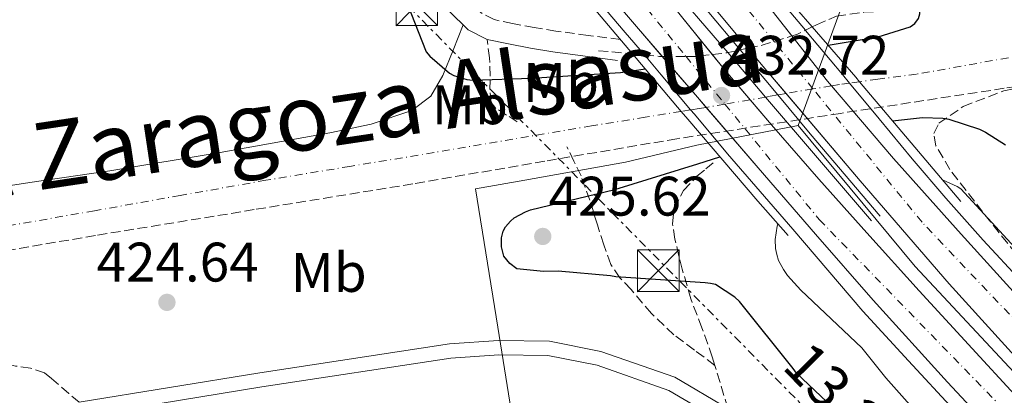
# Model space of a CAD drawing. Units: metres. Extents: x 607233 to 610675, y 4743147 to 4745514.
# Drawn here: x 607701 to 607878, y 4743629 to 4743696 of the extents above; entities that cross this region are included whole.
import ezdxf
from ezdxf.enums import TextEntityAlignment as Align

# ---------------------------------------------------------------- set-up
doc = ezdxf.new("R2010")
doc.units = ezdxf.units.M
doc.header["$MEASUREMENT"] = 0
for name, pattern in [('DGN Style 3', [2.435890702152634, 1.739921930109024, -0.6959687720436097]), ('DGN Style 4', [2.7856150101045474, 1.391937544087219, -0.6959687720436097, 0.001739921930109024, -0.6959687720436097]), ('DGN Style 7', [3.4798438602180486, 1.565929737098122, -0.6959687720436097, 0.5219765790327072, -0.6959687720436097])]:
    doc.linetypes.add(name, pattern=pattern)
for name, color, linetype, lineweight in [('Autopista', 135, 'Continuous', 0), ('autovía', 7, 'DGN Style 4', 0), ('Camino', 7, 'DGN Style 3', 0), ('Cota de punto acotado NO terreno', 92, 'Continuous', 0), ('Cota de punto acotado terreno', 7, 'Continuous', 0), ('Curva de nivel directora', 30, 'Continuous', 30), ('Curva de nivel intermedia', 30, 'Continuous', 0), ('Estanque', 4, 'Continuous', 0), ('Etiqueta de uso rústico', 92, 'Continuous', 0), ('Ferrocarril vía ancha', 7, 'DGN Style 4', 0), ('Límite de municipio', 7, 'Continuous', 0), ('Línea  de muro-pared o tapia', 1, 'Continuous', 13), ('Línea blanca (vial)', 7, 'Continuous', 13), ('Línea de asfalto', 7, 'Continuous', 13), ('Línea de bordillo', 7, 'Continuous', 13), ('Línea de cambio de uso (parcela vista)', 92, 'Continuous', 0), ('Línea eléctrica', 6, 'DGN Style 7', 0), ('Margen derecho', 7, 'Continuous', 0), ('Nave industrial', 1, 'Continuous', 13), ('Puente', 1, 'Continuous', 0), ('Punto acotado NO terreno (símbolo)', 7, 'Continuous', 0), ('Punto acotado terreno (símbolo)', 7, 'Continuous', 0), ('Senda', 7, 'DGN Style 3', 0), ('Tensión línea eléctrica', 7, 'Continuous', 0), ('Texto de Línea de Ferrocarril', 7, 'Continuous', 0), ('Torre eléctrica', 7, 'Continuous', 0), ('Vaguada', 142, 'DGN Style 3', 13), ('Zona arbolada', 92, 'DGN Style 3', 0)]:
    doc.layers.add(name, color=color, linetype=linetype, lineweight=lineweight)
doc.styles.add('Style-Arial', font='arial.ttf')

# ---------------------------------------------------------------- blocks, each defined once
blk = doc.blocks.new('5PATER')
at = {"layer": 'Estanque', "linetype": 'Continuous', "lineweight": 0}
h = blk.add_hatch(color=51, dxfattribs=at)
edge = h.paths.add_edge_path()
edge.add_ellipse((0, 0), major_axis=(-0.1095731443231308, -0.1110710700762829), ratio=0.9994222409660317, start_angle=0, end_angle=360)
blk = doc.blocks.new('5PANOT')
at = {"layer": 'Estanque', "linetype": 'Continuous', "lineweight": 0}
h = blk.add_hatch(color=1, dxfattribs=at)
edge = h.paths.add_edge_path()
edge.add_arc((0, 0), 0.1559999991919335, 0, 360)
blk = doc.blocks.new('5TME')
at = {"layer": 'Nave industrial', "color": 7, "linetype": 'Continuous', "lineweight": 0}
for p, q in [((-0.375, 0.375), (0.375, -0.375)), ((0.3723, 0.3776), (-0.3716, -0.3784))]:
    blk.add_line(p, q, dxfattribs=at)
at = {"layer": 'Nave industrial', "color": 7, "linetype": 'Continuous', "lineweight": 0, "flags": 128}
blk.add_lwpolyline([(-0.375, -0.375), (0.375, -0.375), (0.375, 0.375), (-0.375, 0.375), (-0.3716, -0.3784)], dxfattribs=at)

msp = doc.modelspace()

# ---------------------------------------------------------------- linework, layer by layer
at = {"layer": 'Autopista', "color": 135, "linetype": 'Continuous', "lineweight": 0}
for points in [[(607884.4899999985, 4743630.720000001, 430.8899999999995), (607868.0199999996, 4743648.890000001, 431.0200000000041), (607851.98, 4743667.449999998, 431.0800000000018), (607834.1900000024, 4743688.439999999, 431.3500000000058), (607816.6499999985, 4743709.630000001, 431.5899999999965), (607801.2300000002, 4743728.84, 431.6499999999942), (607786.1900000018, 4743748.349999999, 431.5899999999965), (607772.9799999997, 4743766.130000002, 431.4700000000012), (607760.0799999982, 4743784.130000002, 431.3300000000018), (607745.8200000002, 4743804.500000001, 431.1499999999942), (607731.6000000021, 4743824.900000001, 430.9499999999971), (607718.0100000021, 4743844.470000001, 430.75), (607704.4600000002, 4743864.06, 430.4400000000023), (607693.89, 4743879.830000001, 430.0599999999977), (607683.3400000001, 4743895.619999998, 429.6699999999983), (607670.8799999988, 4743913.58, 429.25), (607658.1900000019, 4743931.390000001, 428.8399999999965)], [(607669.8399999995, 4743927.36, 429.5399999999936), (607677.4999999995, 4743916.26, 429.8000000000029), (607685.1400000015, 4743905.150000001, 430.0500000000029), (607694.1999999986, 4743891.970000001, 430.0899999999965), (607703.2500000009, 4743878.779999998, 430.1199999999953), (607711.6099999984, 4743866.5, 430.3399999999965), (607719.9500000001, 4743854.210000002, 430.570000000007), (607729.5599999991, 4743840.179999999, 430.820000000007), (607739.2100000005, 4743826.180000001, 431.0800000000018), (607747.6999999998, 4743814.040000001, 431.25), (607756.3000000007, 4743801.98, 431.3999999999942), (607765.0200000004, 4743790.16, 431.7200000000012), (607773.7100000007, 4743778.3, 431.8500000000058), (607777.230000001, 4743773.34, 431.75), (607780.7499999992, 4743768.380000001, 431.6499999999942), (607823.8700000005, 4743714.380000001, 431.4600000000065), (607834.8299999972, 4743699.710000001, 431.4600000000065), (607846.1599999996, 4743685.390000001, 431.4600000000065), (607857.9899999981, 4743671.49, 431.4600000000065), (607870.1499999977, 4743657.859999999, 431.1499999999942), (607882.440000001, 4743644.350000001, 430.6900000000023)], [(607881.2899999999, 4743616.640000001, 431.2700000000041), (607867.7199999979, 4743631.210000002, 431.4700000000012), (607854.3500000016, 4743645.949999998, 431.6499999999942), (607843.969999999, 4743657.819999999, 431.9499999999971), (607833.6700000016, 4743669.76, 432.2299999999959), (607822.7199999992, 4743682.489999999, 432.3300000000018), (607811.7899999992, 4743695.23, 432.2899999999936), (607803.2500000007, 4743705.23, 432.1999999999971), (607794.7600000015, 4743715.259999999, 432.1000000000058), (607785.0200000006, 4743726.9, 432), (607775.3099999988, 4743738.560000001, 431.9100000000035), (607768.1800000007, 4743747.11, 431.929999999993), (607761.1000000021, 4743755.710000002, 431.9700000000012), (607753.3599999994, 4743765.359999998, 431.9400000000023), (607745.6799999992, 4743775.040000001, 431.8500000000058), (607722.8900000015, 4743809.020000001, 431.6499999999942), (607719.8899999997, 4743813.759999999, 431.5299999999989), (607713.8099999977, 4743822.850000001, 431.3300000000018), (607701.3900000014, 4743840.449999999, 430.820000000007), (607685.0700000002, 4743864.260000001, 430.1199999999953)], [(607699.410000001, 4743862.079999999, 430.570000000007), (607706.2699999985, 4743851.9, 430.7100000000065), (607713.1700000007, 4743841.730000001, 430.820000000007), (607722.1700000018, 4743828.76, 430.8500000000058), (607731.2100000009, 4743815.810000001, 430.8899999999995), (607739.1799999994, 4743804.290000001, 431.1399999999995), (607747.1499999977, 4743792.769999999, 431.3999999999942), (607754.839999999, 4743781.890000001, 431.4900000000052), (607762.7000000001, 4743771.140000001, 431.5899999999965), (607769.8900000007, 4743761.720000001, 431.7400000000052), (607777.1000000014, 4743752.32, 431.9100000000035), (607784.2899999997, 4743742.529999998, 432.1399999999995), (607791.5599999985, 4743732.800000001, 432.3600000000006), (607799.0300000008, 4743723.279999999, 432.4100000000035), (607806.5399999988, 4743713.790000001, 432.2899999999936), (607813.1900000006, 4743705.399999999, 432.1000000000058), (607819.8500000016, 4743697.020000001, 431.9100000000035), (607827.8600000001, 4743687.189999999, 431.7400000000052), (607836.0399999986, 4743677.5, 431.5899999999965), (607844.5500000002, 4743667.720000002, 431.5), (607853.1900000015, 4743658.05, 431.4600000000065), (607862.6499999985, 4743647.630000002, 431.5200000000041), (607872.1400000014, 4743637.249999999, 431.5899999999965), (607879.7499999999, 4743628.95, 431.5299999999989)]]:
    msp.add_polyline3d(points, dxfattribs=at)
at = {"layer": 'autovía', "color": 7, "linetype": 'DGN Style 4', "lineweight": 0, "extrusion": (0.1144785345917961, 0.09248837789515993, 0.989110997346626), "elevation": 508745.7243820558, "flags": 128}
msp.add_lwpolyline([(3308074.816058669, -3416251.248072018), (3308019.292780263, -3416247.578882039), (3307939.938219192, -3416247.992685131)], dxfattribs=at)
at = {"layer": 'autovía', "color": 7, "linetype": 'DGN Style 4', "lineweight": 0, "extrusion": (0.0707543473272385, 0.05241997876652604, 0.9961154391738005), "elevation": 292101.0011516001, "flags": 128}
msp.add_lwpolyline([(3449744.573494649, -3299397.470033019), (3449799.420330131, -3299394.834239715), (3449806.729119598, -3299394.947802546)], dxfattribs=at)
at = {"layer": 'autovía', "color": 7, "linetype": 'DGN Style 4', "lineweight": 0}
for points in [[(608359.8199999994, 4743164.510000002, 425.6799999999931), (608272.989999997, 4743249.310000001, 425.7400000000052), (608153.3599999979, 4743365.74, 426.2400000000054), (608014.8399999993, 4743503.430000001, 427.9400000000023), (607940.3599999985, 4743578.560000001, 429.7100000000065), (607863.1499999987, 4743659.980000001, 431.1600000000035), (607843.5154989469, 4743683.990518884, 431.2912000000071), (607836.5297580261, 4743692.533199131, 431.3378999999986)], [(607820.6879305082, 4743689.81061316, 431.8291000000027), (607827.6696162485, 4743681.259554423, 431.8206000000064), (607844.6599999992, 4743660.450000001, 431.800000000003), (607888.86, 4743614.960000001, 431.2299999999959), (607939.1499999971, 4743561.220000003, 430.050000000003), (608022.1799999997, 4743478.65, 428.1699999999983), (608106.8599999994, 4743392.67, 426.6399999999995), (608206.9100000006, 4743292.600000001, 425.6799999999931), (608306.9400000017, 4743191.310000001, 426.1300000000048), (608332.1099999998, 4743164.070000002, 425.3899999999994)]]:
    msp.add_polyline3d(points, dxfattribs=at)
at = {"layer": 'Camino', "color": 7, "linetype": 'DGN Style 3', "lineweight": 0}
msp.add_polyline3d([(607808.8799999985, 4743692.880000001, 424.5500000000029), (607803.0500000013, 4743693.640000002, 425.0299999999989), (607797.2800000003, 4743694.41, 425.5099999999947), (607793.3799999976, 4743695.029999999, 425.7700000000041), (607789.4799999993, 4743695.78, 425.8999999999943), (607786.1700000013, 4743696.470000001, 425.929999999993), (607783.7399999973, 4743697.730000001, 425.8999999999943), (607780.6700000005, 4743700.750000001, 425.8300000000019), (607777.2499999984, 4743704.230000001, 425.7100000000065), (607769.5100000004, 4743711.750000001, 425.2700000000042), (607761.780000001, 4743719.25, 424.7500000000001), (607753.4799999995, 4743727.100000001, 424.070000000007), (607745.2399999984, 4743734.830000001, 423.4700000000013), (607737.9699999974, 4743742.359999999, 423.0800000000017), (607730.4899999985, 4743750.16, 422.6999999999972), (607723.6800000002, 4743755.67, 422.3600000000006), (607717.1099999987, 4743760.84, 422.0599999999977), (607710.3099999992, 4743767.449999999, 421.9600000000066), (607703.749999999, 4743774.460000001, 421.9900000000052), (607699.7300000001, 4743779.210000001, 421.9900000000052)], dxfattribs=at)
at = {"layer": 'Curva de nivel directora', "color": 30, "linetype": 'Continuous', "lineweight": 30, "elevation": 425, "flags": 128}
for points in [[(607846.2300000006, 4743691.84), (607855.2599999985, 4743693.370000001), (607860.9899999995, 4743695.160000001), (607861.8199999988, 4743695.800000001), (607862.5299999996, 4743696.689999999), (607862.7499999986, 4743697.49), (607862.7799999998, 4743698.449999999), (607862.5299999996, 4743700.600000001), (607861.9199999993, 4743701.720000002), (607853.3799999988, 4743714.609999999), (607849.6700000005, 4743720.610000002), (607838.2699999989, 4743733.460000001), (607828.5799999994, 4743745.050000003), (607817.4399999992, 4743757.210000002), (607807.4300000002, 4743770.620000001), (607798.6599999992, 4743783.800000002), (607794.019999999, 4743789.020000001), (607790.8799999986, 4743791.740000002), (607781.8300000007, 4743801.940000001), (607781.0300000004, 4743803.449999999), (607772.2599999995, 4743816.570000002), (607761.9599999997, 4743830.26)], [(607770.5299999994, 4743699.380000001), (607773.9499999993, 4743690.680000001), (607774.6199999999, 4743689.880000002), (607778.1099999989, 4743686.84), (607778.9400000004, 4743686.390000001), (607781.2499999994, 4743685.690000001), (607782.2999999999, 4743685.59), (607792.7999999986, 4743685.940000001), (607808.9000000008, 4743686.970000002), (607813.369999999, 4743687.580000003)], [(607857.8099999988, 4743678.27), (607863.2299999992, 4743678.84), (607866.8799999993, 4743678.710000004), (607867.97, 4743678.520000001), (607873.4699999985, 4743676.730000002), (607874.5599999992, 4743676.210000001), (607878.14, 4743673.940000001)], [(607848.2600000001, 4743625.53), (607840.5800000001, 4743632.820000002), (607839.9699999999, 4743633.66), (607830.3000000004, 4743645.720000001), (607829.44, 4743646.520000001), (607825.98, 4743648.760000001), (607825.0599999989, 4743648.980000002), (607824.1000000001, 4743649.08), (607808.0599999982, 4743650.140000002), (607807.0700000002, 4743650.359999999), (607797.7000000003, 4743651.190000001), (607795.0400000005, 4743651.100000001), (607790.2699999984, 4743651.580000003), (607788.99, 4743652.540000001), (607787.8999999991, 4743653.880000002), (607787.4599999988, 4743655.54), (607787.49, 4743657.180000001), (607787.7800000006, 4743658.390000002), (607788.2199999987, 4743659.160000001), (607789.1199999994, 4743660.180000001), (607789.79, 4743660.76), (607791.7799999993, 4743661.880000002), (607792.7000000002, 4743662.230000001), (607807.8700000005, 4743665.910000001), (607822.7799999992, 4743670.490000002), (607826.789999999, 4743671.780000002)]]:
    msp.add_lwpolyline(points, dxfattribs=at)
at = {"layer": 'Curva de nivel intermedia', "color": 30, "linetype": 'Continuous', "lineweight": 0, "elevation": 430.0000000000004, "flags": 128}
for points in [[(607966.650000001, 4743562.51), (607966.650000001, 4743562.519999999), (607966.7800000006, 4743563.350000001), (607966.7800000006, 4743564.369999999), (607966.3300000014, 4743565.08), (607965.6299999994, 4743565.689999999), (607964.9900000002, 4743566.52), (607963.5799999998, 4743567.930000001), (607962.5899999996, 4743568.5), (607958.9100000005, 4743571.350000001), (607947.3600000015, 4743581.17), (607944.3500000006, 4743584.470000001), (607933.4100000015, 4743596.849999999), (607921.6600000013, 4743608.789999999), (607911.4599999998, 4743619.989999999), (607901.5700000015, 4743631.449999999), (607890.5900000001, 4743643.41), (607880.5800000008, 4743654.65), (607870.1400000004, 4743666.01), (607869.4699999997, 4743666.449999998), (607866.820000001, 4743667.609999998)], [(607837.2100000016, 4743659.7), (607837.0900000009, 4743659.289999999), (607836.74, 4743656.859999999), (607836.8000000004, 4743655.259999999), (607836.9900000005, 4743654.199999999), (607837.3400000012, 4743653.109999998), (607838.2100000008, 4743651.45), (607838.9400000017, 4743650.390000001), (607841.3400000001, 4743647.739999999), (607852.2900000003, 4743637.399999999), (607856.6399999998, 4743631.99), (607867.2600000014, 4743620.05), (607877.9500000001, 4743608.369999999), (607879.2000000017, 4743607.54), (607880.1900000019, 4743607.220000001), (607888.5800000007, 4743598.259999999), (607889.3700000017, 4743597.59), (607890.6200000013, 4743596.149999999), (607901.0199999993, 4743585.17), (607912.2900000013, 4743574.230000001), (607923.8099999992, 4743564.05), (607927.360000001, 4743559.890000001), (607941.150000002, 4743546.680000001), (607941.6900000006, 4743546.66)]]:
    msp.add_lwpolyline(points, dxfattribs=at)
at = {"layer": 'Ferrocarril vía ancha', "color": 7, "linetype": 'DGN Style 4', "lineweight": 0}
msp.add_polyline3d([(607878.6700000025, 4743689.59, 423.7899999999936), (607862.1600000013, 4743686.66, 423.8300000000018), (607855.1600000006, 4743685.730000001, 423.8699999999953), (607851.876341142, 4743685.291543376, 423.8794999999955), (607850.0645441319, 4743685.049619828, 423.8847999999998), (607848.2699999996, 4743684.810000001, 423.8899999999995), (607846.8604015349, 4743684.567043, 423.8843999999954), (607843.5154989474, 4743683.990518883, 423.8711000000039), (607838.6691129977, 4743683.155200574, 423.8518999999943), (607837.1938396913, 4743682.900923919, 423.8460000000051), (607835.6799999988, 4743682.640000002, 423.8399999999965), (607835.0033814025, 4743682.523396955, 423.835699999996), (607832.2063129836, 4743682.041372516, 423.8179999999993), (607827.6696162489, 4743681.259554423, 423.789300000004), (607824.2807460807, 4743680.675543595, 423.7679000000062), (607823.0300000021, 4743680.460000002, 423.7599999999948), (607821.5111584375, 4743680.215228014, 423.761599999998), (607819.8105474103, 4743679.941162599, 423.763300000006), (607813.3500000016, 4743678.899999999, 423.7700000000041), (607803.7000000001, 4743677.33, 423.7599999999948), (607789.5300000012, 4743674.930000001, 423.6100000000006), (607775.3500000013, 4743672.529999999, 423.4400000000023), (607760.199999999, 4743670.040000001, 423.3500000000058), (607745.0899999992, 4743667.54, 423.25), (607729.6799999998, 4743664.810000001, 423.070000000007), (607714.2500000005, 4743662.040000002, 422.8699999999953), (607697.4799999997, 4743659.130000002, 422.820000000007)], dxfattribs=at)
at = {"layer": 'Límite de municipio', "color": 7, "linetype": 'Continuous', "lineweight": 0}
for points in [[(607840.8299999982, 4743677.390000001, 428.14), (607857.5, 4743723.01, 425.01), (607869.5399999992, 4743734.99, 425), (607921.5700000003, 4743787.619999999, 425.11)], [(607264.6000000016, 4743388.040000001, 420.03), (607351.2300000006, 4743402, 419.33), (607366.8200000003, 4743404.32, 419.46), (607369.0300000012, 4743404.65, 419.5), (607813.3399999999, 4743476.050000001, 423.08), (607799.1799999997, 4743564.130000001, 423.41), (607789.7100000009, 4743623.08, 423.18), (607786.8099999987, 4743641.119999999, 423.41), (607782.8000000007, 4743666.02, 423.43), (607791.7100000009, 4743667.58, 423.5), (607809.8000000007, 4743670.810000001, 423.76), (607822.6499999985, 4743673.880000001, 423.78), (607840.8299999982, 4743677.390000001, 428.14)], [(608344.1799999997, 4743164.26, 425.51), (608328.2100000009, 4743181.600000001, 425.94), (608291.2800000012, 4743219.850000001, 426), (608257.129999999, 4743253.060000001, 425.74), (608230.1499999985, 4743279.880000001, 425.56), (608188.7699999996, 4743321.84, 425.89), (608154.4200000018, 4743355.949999999, 426.3), (608128.4699999989, 4743381.730000001, 426.51), (608115.6999999993, 4743394.880000001, 426.56), (608055.879999999, 4743454.33, 427.43), (608010.9899999984, 4743499.350000001, 428.27), (607975.3299999982, 4743534.74, 425.7), (607935.370000001, 4743574.699999999, 430.05), (607919.3999999985, 4743590.67, 430.46), (607899.1900000013, 4743612.460000001, 430.77), (607882.2600000016, 4743630.220000001, 431.16), (607861.879999999, 4743652.01, 431.3), (607840.8299999982, 4743677.390000001, 428.14)]]:
    msp.add_polyline3d(points, dxfattribs=at)
at = {"layer": 'Línea  de muro-pared o tapia', "color": 1, "linetype": 'Continuous', "lineweight": 13, "extrusion": (-0.002239119563498594, -0.003095360830458475, 0.9999927025158283), "elevation": -15620.00052607358, "flags": 128}
msp.add_lwpolyline([(607707.0064712325, 4743685.465755384), (607688.596248688, 4743660.015633462)], dxfattribs=at)
at = {"layer": 'Línea blanca (vial)', "color": 7, "linetype": 'Continuous', "lineweight": 13, "elevation": 431.4600000000065, "flags": 128}
msp.add_lwpolyline([(607823.8699999999, 4743714.380000002), (607834.8299999967, 4743699.710000002), (607839.7218372227, 4743693.527201319)], dxfattribs=at)
at = {"layer": 'Línea blanca (vial)', "color": 7, "linetype": 'Continuous', "lineweight": 13}
for points in [[(607831.8138524338, 4743691.310613852, 431.3825000000069), (607816.6499999979, 4743709.630000002, 431.5899999999967), (607801.2299999996, 4743728.840000001, 431.6499999999942), (607786.1900000013, 4743748.350000001, 431.5899999999967), (607772.9799999993, 4743766.130000004, 431.4700000000013), (607760.0799999977, 4743784.130000004, 431.3300000000019), (607745.8199999996, 4743804.500000002, 431.1499999999942), (607731.6000000016, 4743824.900000002, 430.9499999999971), (607718.0100000016, 4743844.470000001, 430.7500000000001), (607704.4599999997, 4743864.060000001, 430.4400000000024), (607693.8899999995, 4743879.830000003, 430.0599999999977), (607683.3399999995, 4743895.619999999, 429.6699999999984), (607670.8799999984, 4743913.580000001, 429.2500000000001), (607658.1900000015, 4743931.390000001, 428.8399999999967), (607656.1700000009, 4743934.16, 428.8000000000029)], [(607654.2899999989, 4743927.300000003, 429.0899999999966), (607662.55, 4743915.460000001, 429.2500000000001), (607670.8000000002, 4743903.620000001, 429.4100000000035), (607678.3599999995, 4743892.770000001, 429.7899999999937), (607685.8999999989, 4743881.920000002, 430.179999999993), (607692.6799999981, 4743872.02, 430.3899999999995), (607699.4100000005, 4743862.08, 430.5700000000069), (607706.269999998, 4743851.900000001, 430.7100000000063), (607713.1700000003, 4743841.730000001, 430.8200000000071), (607722.1700000013, 4743828.76, 430.8500000000058), (607731.2100000004, 4743815.810000001, 430.8899999999995), (607739.1799999988, 4743804.290000002, 431.1399999999995), (607747.1499999972, 4743792.77, 431.3999999999943), (607754.8399999985, 4743781.890000001, 431.4900000000054), (607762.6999999996, 4743771.140000002, 431.5899999999967), (607769.8900000004, 4743761.720000001, 431.7400000000052), (607777.100000001, 4743752.320000002, 431.9100000000035), (607784.2899999992, 4743742.529999999, 432.1399999999995), (607791.5599999981, 4743732.800000002, 432.3600000000007), (607799.0300000003, 4743723.279999999, 432.4100000000035), (607806.5399999983, 4743713.790000001, 432.2899999999937), (607813.1900000002, 4743705.4, 432.100000000006), (607819.850000001, 4743697.020000001, 431.9100000000035), (607825.4132421409, 4743690.192700344, 431.7918999999966)], [(607816.4090537535, 4743689.846034325, 432.3068999999959), (607811.7899999986, 4743695.230000001, 432.2899999999937), (607803.2500000002, 4743705.230000001, 432.199999999997), (607794.760000001, 4743715.26, 432.100000000006), (607785.0200000001, 4743726.9, 432), (607775.3099999983, 4743738.560000001, 431.9100000000035), (607768.1800000003, 4743747.110000002, 431.929999999993), (607761.1000000016, 4743755.710000002, 431.9700000000012), (607753.3599999989, 4743765.359999999, 431.9400000000024), (607745.6799999988, 4743775.040000002, 431.8500000000058)], [(607839.7218372227, 4743693.527201319, 431.4600000000065), (607846.1599999992, 4743685.390000001, 431.4600000000065), (607846.8604015345, 4743684.567043, 431.4600000000065), (607857.9899999977, 4743671.49, 431.4600000000065), (607870.1499999971, 4743657.86, 431.1499999999942), (607882.4400000006, 4743644.350000001, 430.6900000000023)], [(607825.4132421409, 4743690.192700344, 431.7918999999966), (607827.8599999996, 4743687.190000001, 431.7400000000052), (607832.2063129833, 4743682.041372518, 431.6603000000033), (607836.0399999982, 4743677.500000001, 431.5899999999967), (607844.5499999997, 4743667.720000002, 431.4999999999999), (607853.1900000009, 4743658.050000001, 431.4600000000065), (607862.649999998, 4743647.630000002, 431.5200000000042), (607872.140000001, 4743637.25, 431.5899999999967), (607879.7499999994, 4743628.95, 431.5299999999989)], [(607884.4899999979, 4743630.720000001, 430.8899999999995), (607868.0199999991, 4743648.890000001, 431.0200000000041), (607851.9799999995, 4743667.449999999, 431.0800000000017), (607838.6691129971, 4743683.155200575, 431.2820000000065), (607834.1900000019, 4743688.439999999, 431.3500000000059), (607831.8138524338, 4743691.310613852, 431.3825000000069)], [(607881.2899999993, 4743616.640000002, 431.270000000004), (607867.7199999974, 4743631.210000004, 431.4700000000013), (607854.350000001, 4743645.949999999, 431.6499999999942), (607843.9699999986, 4743657.82, 431.9499999999971), (607833.6700000011, 4743669.760000001, 432.2299999999959), (607824.2807460802, 4743680.675543596, 432.3157000000065), (607822.7199999987, 4743682.49, 432.3300000000018), (607816.4090537535, 4743689.846034325, 432.3068999999959)]]:
    msp.add_polyline3d(points, dxfattribs=at)
at = {"layer": 'Línea de asfalto', "color": 7, "linetype": 'Continuous', "lineweight": 13}
for points in [[(607842.1572301361, 4743694.569276349, 431.080799999996), (607835.2899999993, 4743702.800000001, 431.2400000000054), (607828.4899999977, 4743711.170000002, 431.3999999999943), (607820.800000001, 4743721.67, 431.429999999993), (607813.4499999994, 4743732.420000002, 431.4600000000065), (607806.7899999986, 4743742.08, 431.4900000000054), (607800.1400000012, 4743751.74, 431.5299999999989), (607792.5899999985, 4743762.750000001, 431.4700000000013), (607785.0399999982, 4743773.760000002, 431.3300000000019), (607777.8899999999, 4743784.160000001, 431.1699999999984), (607770.8299999969, 4743794.62, 431.0099999999947), (607764.8399999987, 4743804.130000001, 430.9499999999971), (607759.0499999997, 4743813.76, 430.8899999999995), (607752.649999998, 4743824.380000002, 430.6699999999983), (607746.2499999988, 4743835.01, 430.4400000000024), (607739.19, 4743846.880000001, 430.3899999999995), (607732.3000000012, 4743858.880000002, 430.3099999999976), (607727.3599999992, 4743868.939999999, 430.0000000000001), (607722.8999999978, 4743879.230000001, 429.5399999999935), (607718.8500000021, 4743888.779999999, 429.0200000000041), (607715.1499999984, 4743898.5, 428.520000000004), (607712.3000000007, 4743908.869999999, 428.0500000000029), (607710.5399999995, 4743919.49, 427.6199999999955), (607709.5599999982, 4743929.180000001, 427.300000000003)], [(607700.5199999991, 4743820.99, 430.5899999999965), (607702.9299999987, 4743819.2, 430.6900000000023), (607706.5799999987, 4743816.27, 430.8999999999942), (607710.0900000002, 4743813.179999999, 431.0800000000017), (607715.010000002, 4743808.430000001, 431.0700000000071), (607719.6900000003, 4743803.460000002, 431.0099999999947), (607725.8199999991, 4743796.439999999, 431.1300000000046), (607731.7299999989, 4743789.250000001, 431.270000000004), (607737.5799999986, 4743781.689999999, 431.4700000000013), (607743.4400000013, 4743774.140000002, 431.6499999999942), (607751.8199999988, 4743763.58, 431.7599999999947), (607760.1999999986, 4743753.020000001, 431.8500000000058), (607767.4800000007, 4743743.600000001, 431.9900000000052), (607774.8000000009, 4743734.210000002, 432.100000000006), (607783.1200000002, 4743724.310000002, 432.1399999999995), (607791.69, 4743714.62, 432.1699999999984), (607797.5199999993, 4743708.25, 432.199999999997), (607803.2800000015, 4743701.820000002, 432.2299999999959), (607809.7500000002, 4743694.180000001, 432.179999999993), (607813.1866971592, 4743690.103917322, 432.1374000000068)], [(607881.0300000003, 4743649.34, 430.9499999999971), (607874.1599999992, 4743656.780000002, 430.9900000000052), (607867.3999999978, 4743664.32, 431.0099999999947), (607861.3799999984, 4743671.420000001, 431.0099999999947), (607855.4299999983, 4743678.59, 431.0099999999947), (607850.0645441314, 4743685.04961983, 431.0261999999931), (607848.8099999977, 4743686.560000002, 431.029999999999), (607842.1900000017, 4743694.530000002, 431.0800000000017), (607842.1572301361, 4743694.569276349, 431.080799999996)], [(607813.1866971592, 4743690.103917322, 432.1374000000068), (607816.1999999987, 4743686.530000002, 432.100000000006), (607821.511158437, 4743680.215228015, 432.073399999994), (607822.1800000002, 4743679.420000001, 432.070000000007), (607828.1700000003, 4743672.320000002, 432.0399999999936), (607834.0100000009, 4743665.520000001, 432.0099999999949), (607839.8799999983, 4743658.75, 431.9700000000012), (607846.1700000003, 4743651.350000001, 431.8300000000017), (607852.4899999968, 4743643.970000001, 431.6499999999942)], [(607852.4899999968, 4743643.970000001, 431.6499999999942), (607860.6799999988, 4743635.040000001, 431.6300000000048), (607868.9400000002, 4743626.17, 431.5899999999967), (607876.3899999999, 4743617.92, 431.3999999999943), (607883.850000001, 4743609.660000001, 431.2100000000065), (607890.1799999988, 4743602.710000002, 431.1100000000006), (607896.579999998, 4743595.840000001, 431.0099999999947), (607903.4400000002, 4743588.910000003, 430.6900000000023), (607910.3400000001, 4743582.01, 430.3699999999955), (607917.829999998, 4743574.270000001, 430.2200000000012), (607925.3200000002, 4743566.530000002, 430.1199999999955), (607933.0599999984, 4743558.650000002, 430.050000000003), (607940.8700000005, 4743550.850000001, 429.9900000000052), (607948.4600000011, 4743543.710000002, 429.9100000000037), (607956.0399999983, 4743536.57, 429.8000000000029)]]:
    msp.add_polyline3d(points, dxfattribs=at)
at = {"layer": 'Línea de bordillo', "color": 7, "linetype": 'Continuous', "lineweight": 13}
for points in [[(607711.5399999986, 4743627.570000002, 422.6000000000058), (607744.0000000001, 4743632.890000002, 422.6600000000034), (607778.1099999989, 4743638.07, 422.6000000000058), (607786.9400000002, 4743638.710000002, 423.1100000000006), (607796.1, 4743638.58, 423.1100000000006), (607805.3799999983, 4743636.730000001, 423.1100000000006), (607818.6900000009, 4743632.060000001, 423.1100000000006), (607828.2100000005, 4743626.470000002, 423.1699999999984)], [(607901.7199999989, 4743551.950000001, 423.6199999999953), (607837.5799999982, 4743616.029999999, 423.1699999999984), (607827.6000000003, 4743623.83, 423.1699999999984), (607817.589999999, 4743629.699999999, 423.1100000000006), (607804.6900000019, 4743634.230000001, 423.1100000000006), (607795.8200000006, 4743636, 423.1100000000006), (607787.0199999984, 4743636.119999999, 423.1100000000006), (607778.3999999973, 4743635.5, 422.6000000000058), (607744.3999999979, 4743630.330000003, 422.6600000000034), (607674.0799999969, 4743618.82, 422.5299999999989), (607588.3199999997, 4743605.180000001, 421.8300000000018), (607501.6599999996, 4743590.980000001, 420.8699999999953), (607407.6999999993, 4743575.940000001, 420.550000000003), (607302.23, 4743559.230000001, 419.5899999999965), (607262.0300000003, 4743552.76, 419.4499999999971)]]:
    msp.add_polyline3d(points, dxfattribs=at)
at = {"layer": 'Línea de cambio de uso (parcela vista)', "color": 92, "linetype": 'Continuous', "lineweight": 0}
msp.add_polyline3d([(607780.6100000005, 4743695.51, 425.8800000000047), (607778.7800000003, 4743690.949999999, 425.6999999999971), (607776.9600000001, 4743686.380000001, 425.5099999999948), (607774.75, 4743682.710000001, 424.9499999999971), (607771.3300000001, 4743680.109999999, 424.429999999993), (607764.04, 4743677.619999999, 424.3300000000018), (607756.6100000005, 4743676.08, 424.2299999999959), (607736.8499999996, 4743672.539999999, 423.8500000000058), (607717.0499999998, 4743669.230000001, 423.4700000000012), (607702.6100000005, 4743667.16, 423.2299999999959), (607688.1900000004, 4743664.939999999, 422.8899999999995), (607684.1699999999, 4743664.230000001, 422.7599999999948), (607680.1500000004, 4743663.529999999, 422.6199999999953)], dxfattribs=at)
at = {"layer": 'Línea eléctrica', "color": 6, "linetype": 'DGN Style 7', "lineweight": 0}
msp.add_polyline3d([(607519.129999998, 4743809.119999999, 421.0299999999989), (607520.82, 4743808.320000002, 421.1100000000006), (607561.9166847941, 4743788.721992042, 421.3399999999965), (607608.3899999999, 4743766.560000001, 421.6000000000058), (607770.7600000025, 4743698.84, 425), (608053.0900000003, 4743412.66, 425.320000000007), (608207.6000000017, 4743267.970000001, 425.0599999999977), (608250.8900000005, 4743162.779999998, 424.1100000000006)], dxfattribs=at)
at = {"layer": 'Margen derecho', "color": 7, "linetype": 'Continuous', "lineweight": 0}
for points in [[(607784.8999999972, 4743692.880000001, 425.929999999993), (607781.4999999999, 4743694.640000001, 425.8999999999943), (607777.9999999994, 4743698.08, 425.8300000000019), (607774.5899999986, 4743701.550000002, 425.7100000000065), (607766.8799999994, 4743709.040000002, 425.2700000000042), (607759.1700000003, 4743716.520000001, 424.7500000000001), (607750.8900000012, 4743724.350000001, 424.070000000007), (607742.5899999997, 4743732.140000002, 423.4700000000013), (607735.2499999994, 4743739.750000001, 423.0800000000017), (607727.9299999991, 4743747.37, 422.6999999999972), (607721.3199999997, 4743752.720000002, 422.3600000000006), (607714.6200000009, 4743758.000000001, 422.0599999999977), (607707.6200000005, 4743764.800000001, 421.9600000000066), (607700.9299999982, 4743771.950000001, 421.9900000000052), (607696.7699999985, 4743776.859999999, 421.9900000000052)], [(607808.3799999978, 4743689.130000001, 424.5500000000029), (607802.5599999975, 4743689.900000001, 425.0299999999989), (607796.7300000002, 4743690.670000001, 425.5099999999947), (607792.7299999993, 4743691.310000002, 425.7700000000041), (607788.7300000006, 4743692.080000001, 425.8999999999943), (607784.8999999972, 4743692.880000001, 425.929999999993)]]:
    msp.add_polyline3d(points, dxfattribs=at)
at = {"layer": 'Puente', "color": 1, "linetype": 'Continuous', "lineweight": 0}
for points in [[(607833.1600000003, 4743707.52, 431.3999999999942), (607837.7100000001, 4743701.699999999, 431.4600000000065), (607843.3573000003, 4743695.165899999, 431.3261000000057), (607851.2100000001, 4743686.08, 431.1399999999995), (607851.8762999997, 4743685.2915, 431.1312000000034), (607870.0899999999, 4743663.74, 430.8899999999995)], [(607855.6299999999, 4743661.050000001, 431.5899999999965), (607843.0199999996, 4743675.9, 431.2700000000041), (607837.1937999995, 4743682.900900001, 431.2556999999942), (607830.4422000004, 4743691.013900001, 431.2391000000061), (607818.5700000003, 4743705.279999999, 431.2100000000065), (607816.5199999996, 4743704.189999999, 431.7200000000012), (607828.1781000001, 4743690.5242, 431.6796000000032), (607835.0033999998, 4743682.523399999, 431.655899999998), (607854.0300000003, 4743660.220000001, 431.5899999999965)], [(607839.0499999998, 4743657.600000001, 432.2299999999959), (607833.6100000005, 4743663.810000001, 432.1699999999983), (607821, 4743678.529999999, 431.8500000000058), (607819.8104999998, 4743679.941199999, 431.8420000000042), (607811.0800999999, 4743690.298900001, 431.7831000000006), (607801.7400000002, 4743701.380000001, 431.7200000000012)]]:
    msp.add_polyline3d(points, dxfattribs=at)
at = {"layer": 'Senda', "color": 7, "linetype": 'DGN Style 3', "lineweight": 0, "extrusion": (0.00585434315234516, 0.001823021782836303, 0.9999812014522242), "elevation": 12631.98674311379, "flags": 128}
msp.add_lwpolyline([(607823.6213998465, 4743677.387407373), (607826.813544355, 4743678.381411213)], dxfattribs=at)
at = {"layer": 'Senda', "color": 7, "linetype": 'DGN Style 3', "lineweight": 0, "extrusion": (0.002823114754524933, 0.01144188318293804, 0.9999305542547996), "elevation": 56418.39472240648, "flags": 128}
msp.add_lwpolyline([(607836.0975835958, 4743358.497081152), (607837.0057591279, 4743358.779898347), (607838.5330198809, 4743359.539224401)], dxfattribs=at)
at = {"layer": 'Senda', "color": 7, "linetype": 'DGN Style 3', "lineweight": 0, "extrusion": (-0.004372644946795699, 0.03468686755968641, 0.9993886637315164), "elevation": 162311.3773934932, "flags": 128}
msp.add_lwpolyline([(-1196355.729025318, -4627575.49175843), (-1196358.364828829, -4627575.723442581), (-1196360.560810412, -4627576.115303428)], dxfattribs=at)
at = {"layer": 'Senda', "color": 7, "linetype": 'DGN Style 3', "lineweight": 0, "elevation": 425.6900000000024, "flags": 128}
for points in [[(607804.9200000021, 4743690.869999999), (607810.4200000007, 4743690.359999999), (607811.0801316142, 4743690.298898888), (607813.1866971592, 4743690.103917322)], [(607813.1866971592, 4743690.103917322), (607815.9299999983, 4743689.850000001), (607816.4090537535, 4743689.846034325)], [(607820.6879305082, 4743689.81061316), (607821.9699999976, 4743689.800000001), (607825.4132421409, 4743690.192700344)], [(607816.4090537535, 4743689.846034325), (607820.6879305082, 4743689.81061316)]]:
    msp.add_lwpolyline(points, dxfattribs=at)
at = {"layer": 'Senda', "color": 7, "linetype": 'DGN Style 3', "lineweight": 0, "extrusion": (-0.003496908627630316, 0.03066130010769722, 0.9995237147290482), "elevation": 143747.6859334678, "flags": 128}
msp.add_lwpolyline([(-1141441.764478758, -4642035.745188569), (-1141444.388135293, -4642035.745188569), (-1141444.549045264, -4642035.761253498), (-1141446.854112003, -4642035.991384828), (-1141448.250539814, -4642036.130800183)], dxfattribs=at)
at = {"layer": 'Senda', "color": 7, "linetype": 'DGN Style 3', "lineweight": 0, "extrusion": (0.9458914556217172, 0.2754147151676153, 0.1715694869461657), "elevation": 1881476.646481245, "flags": 128}
msp.add_lwpolyline([(4384565.152899424, -327233.017214147), (4384569.999278382, -327232.7431503345), (4384573.248063561, -327232.5502906147)], dxfattribs=at)
at = {"layer": 'Senda', "color": 7, "linetype": 'DGN Style 3', "lineweight": 0}
for points in [[(607842.1572301361, 4743694.569276349, 425.6169999999984), (607843.3572774808, 4743695.165890795, 425.6067999999942), (607844.1499999973, 4743695.560000001, 425.6000000000058), (607847.7300000006, 4743697.080000001, 425.5599999999977), (607852.6499999978, 4743697.790000002, 425.5099999999947), (607857.5899999997, 4743698.100000001, 425.4400000000023), (607867.6099999979, 4743698.320000002, 425.2799999999989), (607877.6200000015, 4743698.680000002, 425.1199999999955), (607888.0399999997, 4743699.560000002, 424.9799999999959), (607898.420000002, 4743700.850000001, 424.8600000000006), (607912.7299999995, 4743703.180000001, 424.7100000000065), (607927.0300000003, 4743705.520000001, 424.6000000000058), (607942.2499999995, 4743707.52, 424.5700000000071), (607957.4299999987, 4743709.810000001, 424.5399999999937), (607963.1299999983, 4743710.900000001, 424.5099999999948), (607965.359999999, 4743711.33, 424.5000000000001)], [(607790.3099999985, 4743678.070000002, 423.5200000000042), (607788.3999999977, 4743679.28, 424), (607786.4899999987, 4743680.490000002, 424.4900000000052), (607785.6499999983, 4743681.560000002, 424.8099999999976), (607785.3900000012, 4743683.869999999, 425.2499999999999), (607785.4699999995, 4743686.320000002, 425.5099999999947), (607785.350000001, 4743689.560000001, 425.7200000000012), (607784.8999999972, 4743692.880000001, 425.929999999993)], [(607825.8700000005, 4743634.220000001, 423.6300000000048), (607822.1800000002, 4743636.970000001, 423.7100000000063), (607818.4899999975, 4743639.720000002, 423.7899999999936), (607814.4599999997, 4743643.58, 424.070000000007), (607810.8099999975, 4743647.850000001, 424.5500000000029), (607808.769999999, 4743649.99, 425.0299999999989), (607807.1599999996, 4743652.400000002, 425.5099999999947), (607805.899999999, 4743655.930000002, 425.6699999999983), (607804.73, 4743659.500000001, 425.4499999999971), (607803.3999999978, 4743663.970000002, 424.7500000000001), (607801.7899999986, 4743668.33, 424.1100000000006), (607800.5199999989, 4743670.960000001, 423.8500000000058), (607799.2499999994, 4743673.58, 423.6000000000058)], [(607825.8700000005, 4743634.220000001, 423.6300000000048), (607825.3999999987, 4743635.760000001, 423.7200000000012), (607823.539999999, 4743640.990000002, 424.2400000000054), (607821.5599999987, 4743646.190000001, 424.8099999999976), (607819.9899999973, 4743651.53, 425.1900000000023), (607818.6799999997, 4743656.939999999, 425.3899999999994), (607818.2399999973, 4743659.720000003, 425.3800000000048), (607818.5599999991, 4743662.51, 425.3200000000069), (607820.230000001, 4743665.690000001, 425.3200000000069), (607822.6499999972, 4743668.27, 425), (607824.2199999986, 4743669.580000003, 424.5899999999967), (607825.7899999976, 4743670.890000002, 424.1699999999984)], [(607711.5399999986, 4743627.570000002, 422.6000000000058), (607709.6599999988, 4743629.17, 422.3899999999995), (607707.77, 4743630.77, 422.1900000000024), (607706.5300000019, 4743631.82, 422.179999999993), (607705.28, 4743632.880000002, 422.25), (607702.77, 4743633.710000002, 422.2799999999989), (607700.0299999996, 4743634.090000002, 422.3099999999976), (607698.2500000005, 4743634.59, 423.029999999999), (607696.7600000018, 4743635.689999999, 423.7899999999936), (607696.089999999, 4743637.620000001, 423.8500000000058), (607696.1900000018, 4743639.600000001, 423.7899999999936), (607696.6000000008, 4743641.600000001, 423.6499999999942), (607697.2100000011, 4743643.570000002, 423.4700000000013), (607698.2300000003, 4743644.720000002, 423.25), (607698.7499999988, 4743645.740000002, 423.0800000000017), (607697.4999999994, 4743647.16, 423.029999999999), (607695.87, 4743648.430000001, 423.0200000000041), (607693.979999999, 4743649.730000001, 423.0200000000041), (607692.0900000003, 4743650.990000002, 423.0200000000041), (607690.6499999987, 4743651.62, 423.050000000003), (607689.6000000003, 4743652.529999999, 423.0200000000041), (607688.8799999983, 4743654.710000001, 422.6699999999983)]]:
    msp.add_polyline3d(points, dxfattribs=at)
at = {"layer": 'Vaguada', "color": 142, "linetype": 'DGN Style 3', "lineweight": 13}
msp.add_polyline3d([(607916.2400000002, 4743689.91, 423.9100000000035), (607877.9000000004, 4743684.100000001, 423.8300000000018), (607848.4500000002, 4743679.59, 423.5), (607819.0199999996, 4743675.01, 423.1300000000047), (607795.2699999996, 4743670.99, 422.8800000000047), (607771.5300000003, 4743666.880000001, 422.679999999993), (607742.9800000006, 4743662.25, 422.6499999999942), (607714.4400000004, 4743657.600000001, 422.679999999993), (607688.6799999997, 4743653.230000001, 422.6000000000058), (607662.9199999999, 4743648.9, 422.4199999999983), (607638.1500000004, 4743644.930000001, 422.0500000000029), (607613.3899999997, 4743640.960000001, 421.6499999999942), (607585.2300000006, 4743636.380000001, 421.3500000000058), (607557.0700000003, 4743631.810000001, 421.0800000000018), (607523.7800000003, 4743626.539999999, 420.8000000000029), (607490.5099999999, 4743621.25, 420.570000000007), (607460.4900000002, 4743616.369999999, 420.429999999993), (607430.4699999997, 4743611.460000001, 420.3099999999977), (607397.9299999997, 4743606.119999999, 420.1000000000058), (607365.3799999999, 4743600.779999999, 419.8000000000029), (607334.4800000006, 4743595.83, 419.3000000000029), (607303.5599999996, 4743590.980000001, 418.7700000000041), (607269.1299999999, 4743585.810000001, 418.3600000000006), (607261.5300000003, 4743584.66, 418.3099999999977)], dxfattribs=at)
at = {"layer": 'Zona arbolada', "color": 92, "linetype": 'DGN Style 3', "lineweight": 0}
msp.add_polyline3d([(607880.0700000003, 4743654.27, 430.070000000007), (607874.0300000003, 4743661.83, 428.7200000000012), (607868.1600000003, 4743669.49, 426.9499999999971), (607865.6299999999, 4743673.76, 425.6399999999995), (607865.25, 4743675.99, 424.9799999999959), (607866.1799999997, 4743677.810000001, 424.6399999999995), (607870.5499999998, 4743680.83, 424.4799999999959), (607877.8700000001, 4743683.67, 424.3600000000006), (607885.5700000003, 4743685.24, 424.320000000007)], dxfattribs=at)
msp.add_polyline3d([(607880.0700000003, 4743654.27, 430.070000000007), (607874.0300000003, 4743661.83, 428.7200000000012), (607868.1600000003, 4743669.49, 426.9499999999971), (607865.6299999999, 4743673.76, 425.6399999999995), (607865.25, 4743675.99, 424.9799999999959), (607866.1799999997, 4743677.810000001, 424.6399999999995), (607870.5499999998, 4743680.83, 424.4799999999959), (607877.8700000001, 4743683.67, 424.3600000000006), (607885.5700000003, 4743685.24, 424.320000000007)], dxfattribs=at)

# ---------------------------------------------------------------- block references
at = {"layer": 'Punto acotado NO terreno (símbolo)', "color": 7, "linetype": 'Continuous', "lineweight": 0, "xscale": 10, "yscale": 10, "zscale": 10}
msp.add_blockref('5PANOT', (607827.0700000006, 4743682.810000001, 432.7200000000016), dxfattribs=at)
at = {"layer": 'Punto acotado terreno (símbolo)', "color": 7, "linetype": 'Continuous', "lineweight": 0, "xscale": 10, "yscale": 10, "zscale": 10}
for p in [(607794.9099999988, 4743657.430000002, 425.6199999999959), (607727.3000000011, 4743645.560000001, 424.6399999999999)]:
    msp.add_blockref('5PATER', p, dxfattribs=at)
at = {"layer": 'Torre eléctrica', "color": 7, "linetype": 'Continuous', "lineweight": 0, "xscale": 10, "yscale": 10, "zscale": 10}
for p in [(607772.230000001, 4743699.159999999, 425.1399999999995), (607815.6800000007, 4743651.259999999, 425.1000000000058)]:
    msp.add_blockref('5TME', p, dxfattribs=at)

# ---------------------------------------------------------------- texts
at = {"layer": 'Cota de punto acotado NO terreno', "color": 92, "linetype": 'Continuous', "lineweight": 0, "style": 'Style-Arial'}
msp.add_text('432.72', height=7.000000000000002, dxfattribs=at).set_placement((607828.1100000005, 4743686.560000001, 432.7200000000012))
at = {"layer": 'Cota de punto acotado terreno', "color": 7, "linetype": 'Continuous', "lineweight": 0, "style": 'Style-Arial'}
for s, p in [('425.62', (607795.9400000017, 4743661.179999999, 425.6199999999953)), ('424.64', (607714.6400000015, 4743649.310000001, 424.6399999999995))]:
    msp.add_text(s, height=7.000000000000002, dxfattribs=at).set_placement(p)
at = {"layer": 'Etiqueta de uso rústico', "color": 92, "linetype": 'Continuous', "lineweight": 0, "style": 'Style-Arial'}
for p in [(607798.1902462437, 4743685.160010002, 424.8899999999995), (607781.8102462421, 4743681.130010001, 424.6600000000035), (607756.4002462424, 4743650.940010001, 422.6300000000047)]:
    msp.add_text('Mb', height=7.000000000000002, dxfattribs=at).set_placement(p, align=Align.MIDDLE_CENTER)
at = {"layer": 'Tensión línea eléctrica', "color": 7, "linetype": 'Continuous', "lineweight": 0, "style": 'Style-Arial'}
msp.add_text('13,2 KV', height=7.5, rotation=314.61341, dxfattribs=at).set_placement((607849.8926128192, 4743621.478858775, 424.7700000000041), align=Align.CENTER)
at = {"layer": 'Texto de Línea de Ferrocarril', "color": 7, "linetype": 'Continuous', "lineweight": 0, "style": 'Style-Arial'}
msp.add_text('Ferrocarril Zaragoza Alsasua', height=12, rotation=8.52987, dxfattribs=at).set_placement((607727.3867558247, 4743675.279495985, 422.2599999999948), align=Align.MIDDLE_CENTER)

doc.saveas('drawing.dxf')
